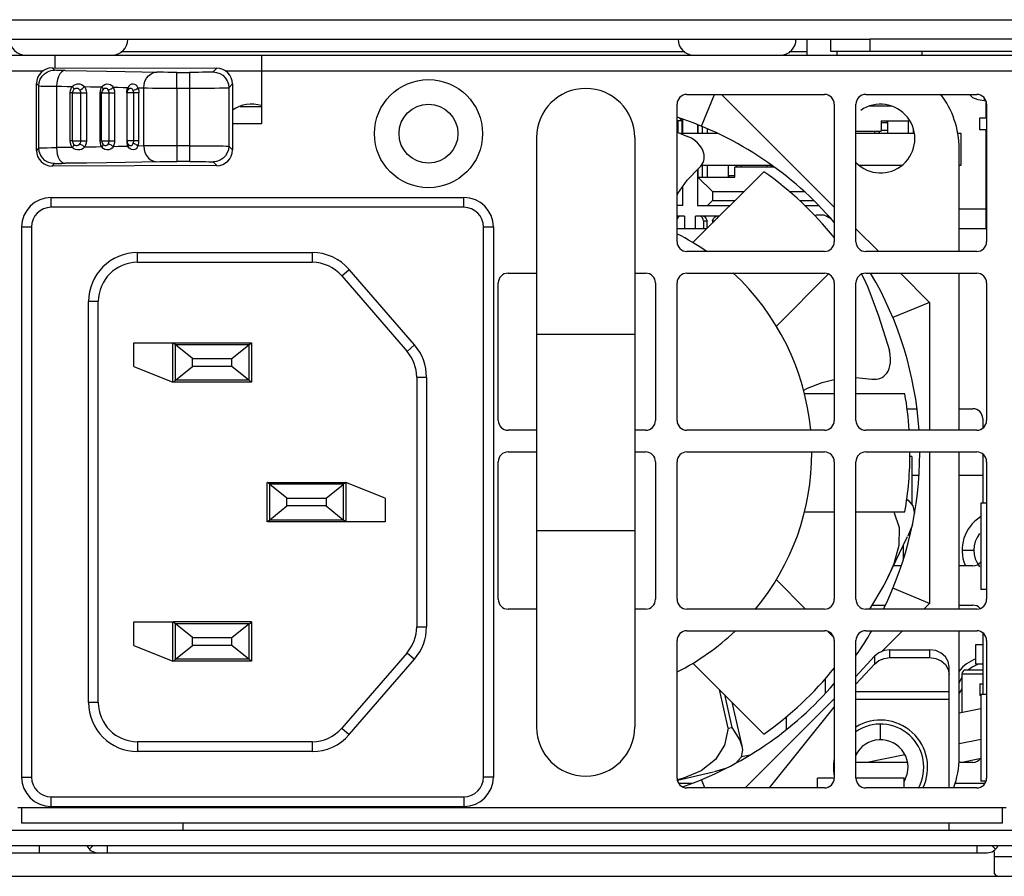
# Model space of a CAD drawing. Units: millimetres. Extents: x 135 to 1043, y -196 to 921.
# Drawn here: x 736 to 786, y 877 to 921 of the extents above; entities that cross this region are included whole.
import ezdxf

# ---------------------------------------------------------------- set-up
doc = ezdxf.new("R2010")
doc.units = ezdxf.units.MM
doc.header["$LTSCALE"] = 65.395
doc.layers.add('ASM_MEMBER', color=7, linetype='CONTINUOUS')

msp = doc.modelspace()

# ---------------------------------------------------------------- linework, layer by layer
at = {"layer": 'ASM_MEMBER', "color": 3, "linetype": 'Continuous'}
for p, q in [((355.645, 920.739), (792.045, 920.739)), ((790.145, 919.739), (779.145, 919.739)), ((784.745, 915.739), (785.095, 915.739)), ((783.845, 893.739), (784.445, 893.739)), ((784.545, 888.939), (784.895, 888.939)), ((784.795, 886.339), (784.745, 886.339)), ((676.32, 878.339), (785.12, 878.339))]:
    msp.add_line(p, q, dxfattribs=at)
at = {"layer": 'ASM_MEMBER', "color": 7, "linetype": 'Continuous'}
for p, q in [((672.895, 919.739), (779.145, 919.739)), ((775.95, 919.739), (775.95, 918.939)), ((777.145, 919.739), (777.145, 919.139)), ((779.145, 919.739), (779.145, 919.139)), ((734.495, 918.939), (787.395, 918.939)), ((737.695, 918.287), (737.695, 918.939)), ((769.745, 919.096), (741.045, 919.096)), ((748.195, 918.939), (748.195, 915.439)), ((775.95, 919.096), (775.045, 919.096)), ((777.145, 919.139), (790.745, 919.139)), ((777.475, 919.139), (777.475, 918.939)), ((781.795, 919.139), (781.795, 918.939)), ((734.701, 918.139), (737.088, 918.139)), ((737.546, 918.287), (745.925, 918.269)), ((737.666, 918.167), (737.546, 918.287)), ((743.897, 918.057), (744.533, 918.057)), ((743.897, 917.257), (743.897, 918.057)), ((744.533, 918.057), (744.533, 914.321)), ((745.925, 918.269), (745.733, 918.077)), ((746.351, 918.139), (788.195, 918.139)), ((736.745, 917.489), (736.866, 917.367)), ((736.745, 914.089), (736.745, 917.489)), ((736.866, 914.211), (736.866, 917.367)), ((737.764, 917.35), (737.764, 914.228)), ((746.533, 917.277), (746.723, 917.468)), ((746.723, 917.468), (746.723, 914.11)), ((738.585, 917.009), (738.47, 917.009)), ((738.47, 914.569), (738.47, 917.009)), ((738.585, 917.009), (738.988, 917.009)), ((738.585, 914.569), (738.585, 917.009)), ((738.644, 917.2), (738.635, 917.17)), ((738.639, 917.174), (738.639, 917.175)), ((738.988, 917.009), (739.288, 917.009)), ((738.988, 917.009), (738.988, 914.569)), ((739.288, 917.009), (739.288, 914.569)), ((740.065, 917.009), (739.996, 917.009)), ((739.996, 914.569), (739.996, 917.009)), ((740.065, 917.009), (740.43, 917.009)), ((740.065, 914.569), (740.065, 917.009)), ((740.157, 917.217), (740.157, 917.217)), ((740.43, 917.009), (740.72, 917.009)), ((740.43, 917.009), (740.43, 914.569)), ((740.72, 917.009), (740.72, 914.569)), ((741.355, 917.009), (741.34, 917.009)), ((741.34, 917.009), (741.34, 914.569)), ((741.68, 917.009), (741.355, 917.009)), ((741.355, 914.569), (741.355, 917.009)), ((741.475, 917.239), (741.476, 917.24)), ((741.954, 917.009), (741.68, 917.009)), ((741.68, 917.009), (741.68, 914.569)), ((741.912, 917.275), (742.203, 917.266)), ((741.954, 914.569), (741.954, 917.009)), ((742.203, 914.311), (742.203, 917.266)), ((743.897, 917.257), (744.533, 917.257)), ((743.897, 917.257), (743.897, 913.521)), ((746.533, 917.277), (746.533, 914.301)), ((769.845, 916.939), (776.845, 916.939)), ((770.583, 915.319), (771.254, 916.939)), ((777.345, 911.202), (771.608, 916.939)), ((778.945, 916.939), (784.595, 916.939)), ((769.345, 909.439), (769.345, 916.439)), ((777.345, 916.439), (777.345, 909.439)), ((778.445, 909.439), (778.445, 916.439)), ((780.256, 916.335), (779.136, 916.335)), ((784.653, 916.67), (784.995, 916.632)), ((784.995, 916.632), (784.995, 916.722)), ((784.995, 916.632), (785.043, 916.632)), ((785.048, 916.611), (785.048, 915.739)), ((785.095, 916.439), (785.095, 909.439)), ((747.118, 916.328), (748.195, 916.328)), ((748.195, 915.439), (746.723, 915.439)), ((769.609, 915.598), (769.379, 915.598)), ((769.379, 915.598), (769.379, 914.995)), ((769.609, 915.598), (769.474, 915.732)), ((769.609, 914.939), (769.609, 915.598)), ((769.633, 914.939), (769.633, 915.677)), ((770.381, 915.397), (770.381, 914.939)), ((770.406, 915.388), (770.406, 914.939)), ((779.728, 915.598), (781.185, 915.598)), ((779.728, 915.598), (779.728, 915.065)), ((780.031, 915.496), (780.031, 915.598)), ((780.046, 915.496), (780.031, 915.496)), ((780.046, 915.598), (780.046, 914.939)), ((781.125, 914.939), (781.125, 915.598)), ((784.745, 915.139), (784.745, 915.739)), ((769.345, 915.008), (769.879, 914.8)), ((771.431, 914.939), (769.522, 914.939)), ((770.635, 914.939), (770.635, 915.296)), ((770.889, 914.939), (770.889, 915.184)), ((778.445, 915.065), (779.728, 915.065)), ((781.412, 914.939), (778.445, 914.939)), ((779.396, 915.065), (779.396, 914.939)), ((779.632, 914.989), (779.597, 914.939)), ((779.647, 915.065), (779.632, 914.989)), ((779.65, 914.939), (779.65, 915.065)), ((779.728, 915.115), (780.046, 915.115)), ((781.379, 914.939), (781.379, 915.155)), ((783.795, 914.939), (783.621, 914.939)), ((783.795, 913.339), (783.795, 914.939)), ((785.095, 915.139), (784.745, 915.139)), ((785.048, 915.139), (785.048, 910.099)), ((738.585, 914.569), (738.47, 914.569)), ((738.585, 914.569), (738.988, 914.569)), ((738.639, 914.403), (738.639, 914.403)), ((738.988, 914.569), (739.288, 914.569)), ((740.065, 914.569), (739.996, 914.569)), ((740.065, 914.569), (740.43, 914.569)), ((740.43, 914.569), (740.72, 914.569)), ((741.34, 914.569), (741.355, 914.569)), ((741.68, 914.569), (741.355, 914.569)), ((741.954, 914.569), (741.68, 914.569)), ((762.195, 914.739), (762.195, 884.739)), ((767.195, 914.739), (767.195, 884.739)), ((736.866, 914.211), (736.745, 914.089)), ((742.203, 914.311), (741.912, 914.303)), ((744.533, 914.321), (743.897, 914.321)), ((744.533, 914.321), (744.533, 913.521)), ((746.723, 914.11), (746.533, 914.301)), ((783.695, 908.939), (783.695, 914.189)), ((737.546, 913.291), (737.666, 913.411)), ((744.533, 913.521), (743.897, 913.521)), ((745.733, 913.501), (745.925, 913.309)), ((770.585, 913.339), (774.153, 913.339)), ((770.635, 912.727), (770.635, 913.339)), ((770.889, 912.727), (770.889, 913.339)), ((771.969, 912.727), (771.969, 913.339)), ((772.364, 913.235), (772.364, 913.339)), ((772.618, 913.235), (772.618, 913.339)), ((773.914, 913.339), (773.914, 913.235)), ((774.168, 913.328), (774.168, 913.235)), ((778.603, 913.339), (780.786, 913.339)), ((783.695, 913.339), (783.795, 913.339)), ((745.925, 913.309), (737.546, 913.291)), ((773.764, 913.001), (770.154, 909.391)), ((770.381, 913.118), (770.381, 911.283)), ((770.406, 913.144), (770.406, 912.727)), ((774.294, 913.235), (772.286, 913.235)), ((772.286, 912.727), (772.286, 913.235)), ((772.367, 913.235), (772.383, 913.311)), ((774.165, 913.235), (774.149, 913.311)), ((770.406, 912.727), (772.286, 912.727)), ((770.406, 912.727), (771.143, 911.99)), ((771.969, 912.804), (771.983, 912.804)), ((771.983, 912.804), (771.983, 912.727)), ((769.633, 911.283), (769.633, 912.248)), ((771.143, 911.99), (772.753, 911.99)), ((771.143, 911.99), (771.143, 911.537)), ((775.053, 911.99), (775.821, 911.99)), ((737.495, 911.689), (758.495, 911.689)), ((737.495, 911.189), (737.495, 911.689)), ((758.495, 911.189), (758.495, 911.689)), ((770.889, 911.283), (771.143, 911.537)), ((771.143, 911.537), (772.3, 911.537)), ((775.567, 911.537), (776.299, 911.537)), ((758.495, 911.189), (737.495, 911.189)), ((769.633, 911.283), (769.345, 911.283)), ((770.381, 911.283), (772.046, 911.283)), ((775.829, 911.283), (776.553, 911.283)), ((783.695, 911.115), (785.048, 911.115)), ((769.724, 910.734), (769.345, 910.734)), ((769.724, 910.734), (769.724, 910.099)), ((771.497, 910.734), (770.29, 910.734)), ((770.29, 910.099), (770.29, 910.734)), ((770.69, 910.496), (770.868, 910.496)), ((770.69, 910.496), (770.69, 910.099)), ((770.868, 910.105), (770.868, 910.496)), ((771.147, 910.496), (771.259, 910.496)), ((771.147, 910.496), (771.147, 910.384)), ((771.147, 910.471), (771.234, 910.471)), ((777.07, 910.734), (776.956, 910.734)), ((735.995, 910.189), (736.495, 910.189)), ((735.995, 910.189), (735.995, 882.189)), ((736.495, 910.189), (736.495, 882.189)), ((759.495, 910.189), (759.995, 910.189)), ((759.495, 882.189), (759.495, 910.189)), ((759.995, 910.189), (759.995, 882.189)), ((770.862, 910.099), (769.345, 910.099)), ((779.608, 908.939), (778.445, 910.102)), ((785.095, 910.099), (783.695, 910.099)), ((741.895, 908.889), (750.773, 908.889)), ((741.895, 908.389), (741.895, 908.889)), ((750.773, 908.889), (750.773, 908.389)), ((776.845, 908.939), (769.845, 908.939)), ((784.595, 908.939), (778.945, 908.939)), ((741.895, 908.389), (750.773, 908.389)), ((752.286, 907.697), (752.664, 908.024)), ((755.985, 904.184), (752.664, 908.024)), ((760.745, 907.839), (762.195, 907.839)), ((767.195, 907.839), (767.745, 907.839)), ((769.845, 907.839), (776.845, 907.839)), ((778.945, 907.839), (784.595, 907.839)), ((782.195, 906.352), (780.708, 907.839)), ((783.695, 899.839), (783.695, 907.839)), ((752.286, 907.697), (755.607, 903.856)), ((760.245, 900.339), (760.245, 907.339)), ((768.245, 907.339), (768.245, 900.339)), ((769.345, 900.339), (769.345, 907.339)), ((774.396, 905.148), (777.036, 907.787)), ((777.345, 907.339), (777.345, 900.339)), ((778.445, 900.339), (778.445, 907.339)), ((778.73, 907.781), (778.849, 907.558)), ((785.095, 907.339), (785.095, 900.339)), ((739.895, 906.389), (739.395, 906.389)), ((739.395, 885.989), (739.395, 906.389)), ((739.895, 885.989), (739.895, 906.389)), ((782.195, 906.352), (780.324, 905.577)), ((782.195, 906.352), (782.195, 899.839)), ((762.195, 904.739), (767.195, 904.739)), ((741.695, 904.289), (743.695, 904.289)), ((741.695, 903.089), (741.695, 904.289)), ((743.695, 902.289), (743.695, 904.289)), ((743.697, 904.289), (747.693, 904.289)), ((747.569, 904.195), (743.82, 904.195)), ((744.695, 903.489), (743.829, 904.188)), ((743.829, 902.389), (743.829, 904.188)), ((746.695, 903.489), (747.561, 904.188)), ((747.561, 904.188), (747.561, 902.389)), ((747.695, 904.289), (747.695, 902.289)), ((755.607, 903.856), (755.985, 904.184)), ((744.695, 903.489), (746.695, 903.489)), ((744.695, 903.089), (744.695, 903.489)), ((746.695, 903.089), (746.695, 903.489)), ((741.695, 903.089), (743.695, 902.289)), ((743.829, 902.389), (744.695, 903.089)), ((746.695, 903.089), (744.695, 903.089)), ((747.561, 902.389), (746.695, 903.089)), ((747.569, 902.383), (743.82, 902.383)), ((756.095, 902.548), (756.595, 902.548)), ((756.095, 902.548), (756.095, 889.83)), ((756.595, 902.548), (756.595, 889.83)), ((778.445, 902.524), (779.257, 902.449)), ((747.693, 902.289), (743.697, 902.289)), ((775.758, 901.869), (775.98, 901.984)), ((777.345, 901.689), (775.829, 901.689)), ((780.935, 901.689), (778.445, 901.689)), ((781.044, 900.939), (781.552, 900.939)), ((783.695, 900.939), (784.395, 900.939)), ((784.895, 900.439), (784.895, 899.956)), ((762.195, 899.839), (760.745, 899.839)), ((767.745, 899.839), (767.195, 899.839)), ((776.845, 899.839), (769.845, 899.839)), ((784.595, 899.839), (778.945, 899.839)), ((760.745, 898.739), (762.195, 898.739)), ((767.195, 898.739), (767.745, 898.739)), ((769.845, 898.739), (776.845, 898.739)), ((778.945, 898.739), (784.595, 898.739)), ((781.295, 898.499), (781.189, 898.499)), ((781.295, 898.499), (781.295, 896.061)), ((782.195, 898.739), (782.195, 891.026)), ((783.695, 890.739), (783.695, 898.739)), ((784.895, 898.622), (784.895, 896.138)), ((760.245, 891.239), (760.245, 898.239)), ((768.245, 898.239), (768.245, 891.239)), ((769.345, 891.239), (769.345, 898.239)), ((777.345, 898.239), (777.345, 891.239)), ((778.445, 891.239), (778.445, 898.239)), ((785.095, 898.239), (785.095, 891.239)), ((748.495, 895.189), (748.495, 897.189)), ((748.497, 897.189), (752.493, 897.189)), ((752.369, 897.095), (748.62, 897.095)), ((749.495, 896.389), (748.629, 897.088)), ((748.629, 895.289), (748.629, 897.088)), ((751.495, 896.389), (752.361, 897.088)), ((752.361, 897.088), (752.361, 895.289)), ((754.495, 896.389), (752.495, 897.189)), ((752.495, 897.189), (752.495, 895.189)), ((749.495, 896.389), (751.495, 896.389)), ((749.495, 895.989), (749.495, 896.389)), ((751.495, 896.389), (751.495, 895.989)), ((754.495, 896.389), (754.495, 895.189)), ((748.629, 895.289), (749.495, 895.989)), ((751.495, 895.989), (749.495, 895.989)), ((751.495, 895.989), (752.361, 895.289)), ((785.095, 896.139), (784.795, 896.139)), ((784.795, 896.138), (784.795, 891.74)), ((775.829, 895.689), (777.345, 895.689)), ((778.445, 895.689), (780.936, 895.689)), ((752.493, 895.189), (748.497, 895.189)), ((748.62, 895.283), (752.369, 895.283)), ((754.495, 895.189), (752.495, 895.189)), ((781.316, 895.026), (781.08, 894.452)), ((762.195, 894.739), (767.195, 894.739)), ((780.062, 892.342), (781.071, 894.435)), ((781.199, 894.499), (781.099, 894.499)), ((780.748, 892.939), (780.35, 892.939)), ((784.395, 892.939), (783.695, 892.939)), ((775.887, 890.739), (774.397, 892.23)), ((782.195, 891.026), (780.324, 891.801)), ((785.095, 891.739), (784.795, 891.739)), ((779.261, 890.939), (779.938, 890.939)), ((781.908, 890.739), (782.195, 891.026)), ((783.695, 890.939), (784.395, 890.939)), ((762.195, 890.739), (760.745, 890.739)), ((767.745, 890.739), (767.195, 890.739)), ((776.845, 890.739), (769.845, 890.739)), ((784.595, 890.739), (778.945, 890.739)), ((741.695, 890.089), (743.695, 890.089)), ((741.695, 888.889), (741.695, 890.089)), ((743.695, 888.089), (743.695, 890.089)), ((747.693, 890.089), (743.697, 890.089)), ((747.569, 889.995), (743.82, 889.995)), ((744.695, 889.289), (743.829, 889.988)), ((743.829, 888.189), (743.829, 889.988)), ((746.695, 889.289), (747.561, 889.988)), ((747.561, 889.988), (747.561, 888.189)), ((747.695, 890.089), (747.695, 888.089)), ((756.095, 889.83), (756.595, 889.83)), ((744.695, 889.289), (746.695, 889.289)), ((744.695, 888.889), (744.695, 889.289)), ((746.695, 888.889), (746.695, 889.289)), ((769.845, 889.639), (776.845, 889.639)), ((777.292, 889.334), (777.04, 889.586)), ((778.945, 889.639), (784.595, 889.639)), ((779.741, 888.572), (780.808, 889.639)), ((783.695, 883.189), (783.695, 889.639)), ((784.895, 889.522), (784.895, 886.388)), ((741.695, 888.889), (743.695, 888.089)), ((743.829, 888.189), (744.695, 888.889)), ((746.695, 888.889), (744.695, 888.889)), ((747.561, 888.189), (746.695, 888.889)), ((769.345, 882.139), (769.345, 889.139)), ((777.345, 889.139), (777.345, 882.139)), ((778.445, 882.139), (778.445, 889.139)), ((784.545, 887.939), (784.545, 888.939)), ((785.095, 889.139), (785.095, 882.139)), ((755.607, 888.521), (752.286, 884.681)), ((755.607, 888.521), (755.985, 888.194)), ((779.394, 888.344), (778.445, 887.316)), ((779.394, 888.344), (779.394, 887.944)), ((780.175, 888.669), (782.195, 888.669)), ((780.175, 888.269), (780.175, 888.669)), ((782.195, 888.669), (782.195, 888.269)), ((747.693, 888.089), (743.697, 888.089)), ((747.569, 888.183), (743.82, 888.183)), ((752.664, 884.354), (755.985, 888.194)), ((770.154, 887.987), (773.764, 884.376)), ((778.445, 886.916), (779.394, 887.944)), ((780.175, 888.269), (782.195, 888.269)), ((783.003, 887.912), (783.145, 887.671)), ((783.195, 881.639), (783.195, 887.803)), ((784.895, 887.939), (784.545, 887.939)), ((783.145, 887.671), (783.195, 887.403)), ((783.838, 887.439), (784.895, 887.439)), ((783.838, 887.439), (783.838, 885.484)), ((784.895, 887.639), (784.038, 887.639)), ((776.895, 886.454), (776.895, 887.211)), ((784.745, 886.939), (784.895, 886.939)), ((784.745, 886.939), (784.745, 886.339)), ((771.949, 884.673), (771.5, 886.641)), ((771.752, 886.389), (772.134, 884.715)), ((778.445, 886.537), (783.195, 886.537)), ((783.838, 886.686), (783.695, 886.438)), ((785.095, 886.389), (784.795, 886.389)), ((784.795, 886.388), (784.795, 881.99)), ((739.895, 885.989), (739.395, 885.989)), ((772.132, 886.008), (772.641, 883.778)), ((772.808, 881.639), (777.345, 886.176)), ((783.195, 886.137), (778.445, 886.137)), ((774.055, 881.639), (777.345, 885.751)), ((783.695, 885.454), (784.795, 885.675)), ((774.895, 885.246), (774.895, 884.6)), ((779.695, 884.089), (779.695, 884.889)), ((752.286, 884.681), (752.664, 884.354)), ((771.949, 884.673), (772.134, 884.715)), ((750.773, 883.989), (741.895, 883.989)), ((741.895, 883.989), (741.895, 883.489)), ((750.773, 883.989), (750.773, 883.489)), ((784.813, 884.097), (783.695, 883.874)), ((750.773, 883.489), (741.895, 883.489)), ((772.604, 883.232), (773.072, 883.326)), ((780.925, 883.32), (779.021, 882.939)), ((781.055, 882.939), (778.445, 882.939)), ((784.395, 882.939), (783.67, 882.939)), ((784.73, 883.113), (783.858, 882.939)), ((769.369, 882.033), (771.205, 882.452)), ((771.816, 882.628), (771.224, 882.456)), ((735.995, 882.189), (736.495, 882.189)), ((759.995, 882.189), (759.495, 882.189)), ((769.674, 882.133), (769.369, 882.05)), ((770.099, 881.871), (769.429, 881.871)), ((770.757, 881.639), (770.583, 882.059)), ((777.279, 882.139), (776.495, 882.139)), ((776.495, 881.639), (776.495, 882.139)), ((780.894, 882.139), (778.445, 882.139)), ((780.895, 881.639), (780.895, 882.139)), ((785.01, 881.871), (783.475, 881.871)), ((785.054, 881.989), (784.795, 881.989)), ((776.845, 881.639), (769.845, 881.639)), ((784.595, 881.639), (778.945, 881.639)), ((737.495, 881.189), (758.495, 881.189)), ((737.495, 880.689), (737.495, 881.189)), ((758.495, 881.189), (758.495, 880.689)), ((735.795, 880.639), (786.095, 880.639)), ((735.995, 880.639), (735.995, 879.839)), ((737.495, 880.689), (758.495, 880.689)), ((785.895, 879.839), (785.895, 880.639)), ((785.895, 879.839), (735.995, 879.839)), ((744.195, 879.839), (744.195, 879.489)), ((783.195, 879.489), (783.195, 879.839)), ((733.695, 879.489), (788.195, 879.489)), ((787.395, 878.689), (734.495, 878.689)), ((736.89, 878.689), (736.89, 878.339)), ((739.62, 878.689), (739.445, 878.515)), ((740.37, 878.339), (740.37, 878.689)), ((784.62, 878.339), (784.62, 878.689)), ((785.37, 878.689), (785.544, 878.515)), ((785.495, 877.273), (785.495, 878.397)), ((785.495, 878.139), (791.845, 878.139)), ((368.562, 877.139), (792.345, 877.139))]:
    msp.add_line(p, q, dxfattribs=at)
at = {"layer": 'ASM_MEMBER', "color": 40, "linetype": 'Continuous'}
for p, q in [((781.656, 897.539), (781.295, 897.539)), ((784.895, 897.539), (783.695, 897.539)), ((780.845, 893.965), (780.845, 893.223))]:
    msp.add_line(p, q, dxfattribs=at)
at = {"layer": 'ASM_MEMBER', "color": 7, "linetype": 'Continuous'}
for points in [[(736.866, 917.367), (736.886, 917.544), (736.943, 917.709), (737.034, 917.857), (737.158, 917.984), (737.31, 918.083), (737.483, 918.146), (737.666, 918.167)], [(738.205, 918.15), (738.024, 918.152), (737.875, 918.156), (737.763, 918.159), (737.693, 918.163), (737.666, 918.167)], [(738.205, 918.15), (738.108, 918.128), (738.018, 918.07), (737.936, 917.978), (737.866, 917.855), (737.812, 917.703), (737.777, 917.532), (737.764, 917.35)], [(738.205, 918.15), (739.297, 918.136), (740.318, 918.121), (741.26, 918.104), (742.116, 918.086), (742.881, 918.066)], [(742.203, 917.266), (742.221, 917.443), (742.27, 917.606), (742.347, 917.754), (742.452, 917.881), (742.581, 917.98), (742.726, 918.044), (742.881, 918.066)], [(743.897, 918.057), (743.656, 918.057), (743.425, 918.058), (743.213, 918.06), (743.029, 918.063), (742.881, 918.066)], [(745.733, 918.077), (745.706, 918.073), (745.635, 918.069), (745.523, 918.066), (745.374, 918.063), (745.193, 918.06), (744.988, 918.058), (744.765, 918.057), (744.533, 918.057)], [(745.733, 918.077), (745.91, 918.057), (746.074, 918), (746.223, 917.909), (746.35, 917.786), (746.449, 917.633), (746.511, 917.461), (746.533, 917.277)], [(736.866, 917.367), (736.898, 917.364), (736.981, 917.361), (737.113, 917.357), (737.291, 917.355), (737.51, 917.352), (737.764, 917.35)], [(737.764, 917.35), (738.036, 917.347), (738.305, 917.343), (738.57, 917.34)], [(738.47, 917.009), (738.481, 917.127), (738.515, 917.241), (738.57, 917.34)], [(738.57, 917.34), (738.648, 917.403), (738.741, 917.448), (738.842, 917.471), (738.95, 917.469), (739.045, 917.444), (739.128, 917.396), (739.199, 917.33)], [(738.57, 917.34), (738.61, 917.288), (738.636, 917.241), (738.644, 917.2)], [(738.945, 917.164), (739.014, 917.194), (739.083, 917.234), (739.146, 917.28), (739.199, 917.33)], [(739.199, 917.33), (739.497, 917.325), (739.788, 917.321), (740.071, 917.316)], [(739.199, 917.33), (739.248, 917.233), (739.278, 917.124), (739.288, 917.009)], [(740.071, 917.316), (740.143, 917.387), (740.232, 917.439), (740.328, 917.466), (740.431, 917.464), (740.518, 917.434), (740.593, 917.379), (740.655, 917.304)], [(741.912, 917.275), (741.869, 917.349), (741.814, 917.41), (741.754, 917.448), (741.676, 917.463), (741.592, 917.452), (741.518, 917.418), (741.446, 917.361), (741.392, 917.288)], [(738.639, 917.175), (738.676, 917.214), (738.714, 917.239), (738.747, 917.252), (738.784, 917.258), (738.82, 917.256), (738.852, 917.247), (738.881, 917.232), (738.912, 917.206), (738.945, 917.164)], [(738.945, 917.164), (738.969, 917.116), (738.984, 917.064), (738.988, 917.009)], [(739.996, 917.009), (740.005, 917.118), (740.03, 917.222), (740.071, 917.316)], [(740.071, 917.316), (740.108, 917.268), (740.128, 917.224), (740.129, 917.186), (740.127, 917.181)], [(740.157, 917.217), (740.185, 917.238), (740.217, 917.253), (740.252, 917.259), (740.285, 917.257), (740.316, 917.247), (740.342, 917.23), (740.369, 917.2), (740.398, 917.151)], [(740.398, 917.151), (740.472, 917.179), (740.542, 917.216), (740.604, 917.258), (740.655, 917.304)], [(740.398, 917.151), (740.416, 917.107), (740.426, 917.059), (740.43, 917.009)], [(740.655, 917.304), (740.908, 917.299), (741.154, 917.293), (741.392, 917.288)], [(740.655, 917.304), (740.69, 917.214), (740.712, 917.114), (740.72, 917.009)], [(741.34, 917.009), (741.346, 917.107), (741.364, 917.201), (741.392, 917.288)], [(741.436, 917.204), (741.424, 917.244), (741.392, 917.288)], [(741.476, 917.24), (741.493, 917.25), (741.521, 917.259), (741.549, 917.261), (741.575, 917.255), (741.597, 917.242), (741.617, 917.221), (741.638, 917.188), (741.659, 917.137)], [(741.659, 917.137), (741.734, 917.162), (741.804, 917.194), (741.864, 917.233), (741.912, 917.275)], [(741.659, 917.137), (741.671, 917.096), (741.678, 917.053), (741.68, 917.009)], [(741.912, 917.275), (741.935, 917.192), (741.95, 917.102), (741.954, 917.009)], [(742.203, 917.266), (742.405, 917.264), (742.649, 917.261), (742.929, 917.259), (743.236, 917.258), (743.562, 917.257), (743.897, 917.257)], [(744.533, 917.257), (744.877, 917.257), (745.21, 917.258), (745.523, 917.259), (745.807, 917.261), (746.053, 917.264), (746.253, 917.267), (746.403, 917.27), (746.497, 917.274), (746.533, 917.277)], [(784.22, 916.932), (784.379, 916.776), (784.653, 916.67)], [(738.57, 914.238), (738.515, 914.338), (738.481, 914.45), (738.47, 914.569)], [(738.635, 914.408), (738.644, 914.378), (738.636, 914.337), (738.611, 914.29), (738.57, 914.238)], [(738.945, 914.414), (738.908, 914.367), (738.874, 914.341), (738.842, 914.327), (738.806, 914.32), (738.77, 914.321), (738.736, 914.329), (738.705, 914.343), (738.671, 914.368), (738.639, 914.403)], [(738.988, 914.569), (738.984, 914.514), (738.969, 914.462), (738.945, 914.414)], [(738.945, 914.414), (739.014, 914.384), (739.083, 914.344), (739.146, 914.298), (739.199, 914.248)], [(739.288, 914.569), (739.278, 914.454), (739.248, 914.345), (739.199, 914.248)], [(740.071, 914.262), (740.03, 914.356), (740.005, 914.46), (739.996, 914.569)], [(740.127, 914.397), (740.129, 914.392), (740.128, 914.354), (740.108, 914.31), (740.071, 914.262)], [(740.398, 914.426), (740.365, 914.373), (740.335, 914.343), (740.306, 914.327), (740.273, 914.319), (740.239, 914.32), (740.207, 914.329), (740.177, 914.345), (740.157, 914.361)], [(740.43, 914.569), (740.426, 914.519), (740.416, 914.471), (740.398, 914.426)], [(740.398, 914.426), (740.472, 914.399), (740.542, 914.362), (740.604, 914.32), (740.655, 914.274)], [(740.72, 914.569), (740.712, 914.465), (740.69, 914.365), (740.655, 914.274)], [(741.34, 914.569), (741.346, 914.471), (741.363, 914.377), (741.392, 914.29)], [(741.436, 914.374), (741.424, 914.334), (741.392, 914.29)], [(741.659, 914.441), (741.634, 914.383), (741.61, 914.348), (741.588, 914.33), (741.562, 914.319), (741.534, 914.317), (741.507, 914.322), (741.483, 914.334), (741.476, 914.338)], [(741.68, 914.569), (741.678, 914.525), (741.671, 914.481), (741.659, 914.441)], [(741.912, 914.303), (741.865, 914.345), (741.805, 914.383), (741.734, 914.416), (741.659, 914.441)], [(741.912, 914.303), (741.935, 914.386), (741.95, 914.476), (741.954, 914.569)], [(770.46, 913.2), (770.547, 913.288), (770.615, 913.378), (770.665, 913.47), (770.7, 913.564), (770.721, 913.66), (770.729, 913.76), (770.721, 913.865), (770.697, 913.977), (770.654, 914.095), (770.59, 914.217), (770.502, 914.342), (770.39, 914.467), (770.249, 914.588), (770.079, 914.702), (769.879, 914.8)], [(736.866, 914.211), (736.898, 914.214), (736.981, 914.217), (737.113, 914.22), (737.291, 914.223), (737.51, 914.226), (737.764, 914.228)], [(737.666, 913.411), (737.489, 913.431), (737.325, 913.488), (737.176, 913.579), (737.049, 913.702), (736.95, 913.855), (736.888, 914.027), (736.866, 914.211)], [(738.57, 914.238), (738.305, 914.235), (738.036, 914.231), (737.764, 914.228)], [(737.764, 914.228), (737.776, 914.052), (737.808, 913.889), (737.859, 913.741), (737.927, 913.614), (738.01, 913.515), (738.104, 913.451), (738.205, 913.428)], [(739.199, 914.248), (739.126, 914.181), (739.043, 914.134), (738.949, 914.108), (738.841, 914.107), (738.741, 914.13), (738.649, 914.174), (738.57, 914.238)], [(740.071, 914.262), (739.788, 914.257), (739.497, 914.252), (739.199, 914.248)], [(740.655, 914.274), (740.593, 914.199), (740.519, 914.144), (740.432, 914.114), (740.329, 914.112), (740.233, 914.138), (740.144, 914.19), (740.071, 914.262)], [(741.392, 914.29), (741.154, 914.284), (740.908, 914.279), (740.655, 914.274)], [(741.912, 914.303), (741.869, 914.229), (741.814, 914.167), (741.752, 914.13), (741.674, 914.114), (741.59, 914.127), (741.515, 914.161), (741.444, 914.219), (741.392, 914.29)], [(743.897, 914.321), (743.562, 914.321), (743.236, 914.32), (742.929, 914.319), (742.649, 914.317), (742.405, 914.314), (742.203, 914.311)], [(742.203, 914.311), (742.221, 914.135), (742.27, 913.972), (742.347, 913.823), (742.452, 913.697), (742.581, 913.597), (742.726, 913.534), (742.881, 913.512)], [(744.533, 914.321), (744.877, 914.321), (745.21, 914.32), (745.523, 914.318), (745.807, 914.316), (746.052, 914.314), (746.253, 914.311), (746.403, 914.308), (746.497, 914.304), (746.533, 914.301)], [(746.533, 914.301), (746.513, 914.123), (746.456, 913.959), (746.365, 913.81), (746.241, 913.683), (746.089, 913.584), (745.916, 913.522), (745.733, 913.501)], [(737.666, 913.411), (737.693, 913.415), (737.763, 913.419), (737.875, 913.422), (738.024, 913.425), (738.205, 913.428)], [(742.881, 913.512), (742.116, 913.492), (741.26, 913.474), (740.318, 913.457), (739.297, 913.442), (738.205, 913.428)], [(742.881, 913.512), (743.029, 913.515), (743.213, 913.518), (743.425, 913.52), (743.656, 913.521), (743.897, 913.521)], [(744.533, 913.521), (744.765, 913.521), (744.988, 913.52), (745.194, 913.518), (745.374, 913.515), (745.523, 913.512), (745.635, 913.509), (745.706, 913.505), (745.733, 913.501)], [(769.345, 911.804), (769.383, 911.885), (769.855, 912.57), (770.46, 913.2)], [(770.697, 910.734), (770.749, 910.701), (770.823, 910.609), (770.868, 910.496)], [(771.147, 910.496), (771.199, 910.614), (771.283, 910.705), (771.339, 910.734)], [(776.354, 910.768), (776.433, 910.799), (776.807, 910.811), (777.166, 910.625)], [(778.849, 907.558), (779.042, 907.132), (779.596, 905.667), (780.146, 903.902)], [(743.82, 904.195), (743.756, 904.248), (743.716, 904.279), (743.697, 904.289)], [(747.693, 904.289), (747.673, 904.279), (747.633, 904.248), (747.569, 904.195)], [(779.257, 902.449), (779.381, 902.436), (779.493, 902.44), (779.596, 902.457), (779.691, 902.488), (779.78, 902.532), (779.862, 902.588), (779.94, 902.66), (780.013, 902.748), (780.078, 902.856), (780.134, 902.982), (780.177, 903.129), (780.204, 903.294), (780.211, 903.48), (780.194, 903.684), (780.146, 903.902)], [(743.697, 902.289), (743.716, 902.299), (743.756, 902.33), (743.82, 902.383)], [(747.569, 902.383), (747.633, 902.33), (747.673, 902.299), (747.693, 902.289)], [(775.98, 901.984), (776.727, 902.28), (777.345, 902.422)], [(748.62, 897.095), (748.556, 897.148), (748.516, 897.179), (748.497, 897.189)], [(752.493, 897.189), (752.473, 897.179), (752.433, 897.148), (752.369, 897.095)], [(781.022, 896.331), (781.105, 896.282), (781.348, 895.998), (781.426, 895.603)], [(780.369, 895.689), (780.645, 894.901), (780.626, 893.975), (780.366, 893.039), (780.078, 892.374)], [(748.497, 895.189), (748.516, 895.199), (748.556, 895.23), (748.62, 895.283)], [(752.369, 895.283), (752.433, 895.23), (752.473, 895.199), (752.493, 895.189)], [(780.078, 892.374), (779.865, 891.957), (779.142, 890.739)], [(743.82, 889.995), (743.756, 890.048), (743.716, 890.079), (743.697, 890.089)], [(747.569, 889.995), (747.633, 890.048), (747.673, 890.079), (747.693, 890.089)], [(780.175, 888.669), (779.881, 888.63), (779.613, 888.519), (779.394, 888.344)], [(783.195, 887.803), (783.145, 888.071), (783.003, 888.312), (782.783, 888.503), (782.505, 888.626), (782.195, 888.669)], [(743.697, 888.089), (743.716, 888.099), (743.756, 888.13), (743.82, 888.183)], [(747.569, 888.183), (747.633, 888.13), (747.673, 888.099), (747.693, 888.089)], [(779.394, 887.944), (779.613, 888.119), (779.881, 888.23), (780.175, 888.269)], [(782.195, 888.269), (782.505, 888.226), (782.783, 888.103), (783.003, 887.912)], [(771.949, 884.673), (771.762, 883.807), (771.304, 883.077), (770.568, 882.513), (769.674, 882.133)], [(772.134, 884.715), (772.536, 884.073), (772.645, 883.756)], [(772.645, 883.756), (772.671, 883.578), (772.6, 883.21), (772.342, 882.906)], [(785.495, 877.273), (785.556, 877.173), (785.74, 877.141), (785.994, 877.139)]]:
    msp.add_lwpolyline(points, dxfattribs=at)
for radius in [2.75, 1.5]:
    msp.add_circle((756.695, 914.939), radius, dxfattribs=at)
for centre, radius, start, end in [((736.195, 919.739), 0.8, 180, 270), ((740.595, 919.739), 0.8, 270, 360), ((770.195, 919.739), 0.8, 180, 270), ((774.595, 919.739), 0.8, 270, 360), ((738.865, 917.009), 0.28, 143.9951, 180), ((740.345, 917.009), 0.28, 132.4947, 180), ((741.635, 917.009), 0.28, 125.019, 180), ((764.695, 914.739), 2.5, 0, 180), ((769.845, 916.439), 0.5, 90, 180), ((776.845, 916.439), 0.5, 0, 90), ((778.945, 916.439), 0.5, 90, 180), ((779.195, 914.189), 4.5, 0, 37.8686), ((784.595, 916.439), 0.5, 0, 90), ((747.695, 914.689), 1.75, 73.3458, 123.982), ((779.695, 914.689), 1.75, 224.3257, 125.1522), ((763.695, 898.689), 18, 40.6827, 71.714), ((738.865, 914.569), 0.28, 180, 216.0533), ((740.345, 914.569), 0.28, 180, 227.4252), ((741.635, 914.569), 0.28, 180, 235.0788), ((763.695, 898.689), 17.5, 38.7159, 54.8709), ((737.495, 910.189), 1.5, 90, 180), ((758.495, 910.189), 1.5, 0, 90), ((737.495, 910.189), 1, 90, 180), ((758.495, 910.189), 1, 0, 90), ((769.579, 910.496), 0.254, 107.6582, 157.9193), ((770.436, 910.496), 0.254, 0, 72.3425), ((771.579, 910.496), 0.254, 112.5537, 160.9349), ((763.695, 898.689), 12.5, 55.2005, 63.0173), ((769.845, 909.439), 0.5, 180, 270), ((776.845, 909.439), 0.5, 270, 360), ((778.945, 909.439), 0.5, 180, 270), ((784.595, 909.439), 0.5, 270, 360), ((741.895, 906.389), 2.5, 90, 180), ((750.773, 906.389), 2.5, 40.8554, 90), ((741.895, 906.389), 2, 90, 180), ((750.773, 906.389), 2, 40.8554, 90), ((760.745, 907.339), 0.5, 90, 180), ((767.745, 907.339), 0.5, 0, 90), ((769.845, 907.339), 0.5, 90, 180), ((763.695, 898.689), 12.5, 5.2927, 47.1982), ((776.845, 907.339), 0.5, 0, 90), ((778.945, 907.339), 0.5, 90, 180), ((763.695, 898.689), 18, 3.6576, 30.5734), ((784.595, 907.339), 0.5, 0, 90), ((754.095, 902.548), 2, 0, 40.8554), ((754.095, 902.548), 2.5, 0, 40.8554), ((763.695, 898.689), 17.5, 3.8027, 9.8709), ((784.395, 900.439), 0.5, 0, 90), ((760.745, 900.339), 0.5, 180, 270), ((767.745, 900.339), 0.5, 270, 360), ((769.845, 900.339), 0.5, 180, 270), ((776.845, 900.339), 0.5, 270, 360), ((778.945, 900.339), 0.5, 180, 270), ((784.595, 900.339), 0.5, 270, 360), ((760.745, 898.239), 0.5, 90, 180), ((767.745, 898.239), 0.5, 0, 90), ((769.845, 898.239), 0.5, 90, 180), ((763.695, 898.689), 12.5, 320.3667, 0.2291), ((776.845, 898.239), 0.5, 0, 90), ((778.945, 898.239), 0.5, 90, 180), ((763.695, 898.689), 18, 333.7689, 360), ((763.695, 898.689), 17.5, 350.1291, 0.1951), ((784.595, 898.239), 0.5, 0, 90), ((785.845, 893.739), 2, 122.3525, 202.5), ((784.395, 893.439), 0.5, 270, 324.584), ((760.745, 891.239), 0.5, 180, 270), ((767.745, 891.239), 0.5, 270, 360), ((769.845, 891.239), 0.5, 180, 270), ((776.845, 891.239), 0.5, 270, 360), ((778.945, 891.239), 0.5, 180, 270), ((784.395, 890.439), 0.5, 43.591, 90), ((784.595, 891.239), 0.5, 270, 360), ((754.095, 889.83), 2, 319.1446, 360), ((754.095, 889.83), 2.5, 319.1446, 360), ((769.845, 889.139), 0.5, 90, 180), ((763.695, 898.689), 12.5, 296.8795, 313.5125), ((776.845, 889.139), 0.5, 0, 90), ((763.695, 898.689), 18, 325.0254, 329.7988), ((778.945, 889.139), 0.5, 90, 180), ((784.595, 889.139), 0.5, 0, 90), ((785.265, 886.339), 1.7, 109.1621, 129.8959), ((763.695, 898.689), 17.5, 305.1291, 321.2935), ((784.038, 887.439), 0.2, 90, 180), ((763.695, 898.689), 18, 289.23, 319.3172), ((785.265, 886.339), 1.7, 148.2353, 157.6724), ((741.895, 885.989), 2.5, 180, 270), ((741.895, 885.989), 2, 180, 270), ((779.695, 882.689), 2.2, 331.2388, 124.7865), ((779.695, 882.689), 2.4, 333.8659, 121.4942), ((750.773, 885.989), 2, 270, 319.1446), ((750.773, 885.989), 2.5, 270, 319.1446), ((764.695, 884.739), 2.5, 180, 360), ((779.695, 882.689), 1.4, 330.0511, 154.5951), ((779.695, 882.689), 2.4, 170.8223, 189.2912), ((779.195, 883.189), 4.5, 339.7846, 360), ((784.395, 883.439), 0.5, 270, 324.584), ((737.495, 882.189), 1.5, 180, 270), ((737.495, 882.189), 1, 180, 270), ((758.495, 882.189), 1.5, 270, 360), ((758.495, 882.189), 1, 270, 360), ((769.845, 882.139), 0.5, 180, 270), ((776.845, 882.139), 0.5, 270, 360), ((778.945, 882.139), 0.5, 180, 270), ((784.595, 882.139), 0.5, 270, 360), ((739.87, 878.939), 0.6, 202.8154, 270), ((785.12, 878.939), 0.6, 270, 335.2024)]:
    msp.add_arc(centre, radius, start, end, dxfattribs=at)
at = {"layer": 'ASM_MEMBER', "color": 3, "linetype": 'Continuous'}
msp.add_arc((785.845, 893.739), 1.4, 142.8035, 217.1965, dxfattribs=at)
at = {"layer": 'ASM_MEMBER', "color": 40, "linetype": 'Continuous'}
msp.add_arc((785.265, 886.339), 2, 111.1033, 141.7364, dxfattribs=at)
at = {"layer": 'ASM_MEMBER', "color": 7, "linetype": 'Continuous'}
for centre, major_axis, ratio, start_param, end_param in [((737.546, 917.487), (0.73, -0.332), 0.996749, 1.99624, 3.566731), ((745.925, 917.469), (-0.277, 0.751), 0.997184, -1.925699, -0.355208), ((780.031, 915.454), (0.381, 0), 0.111018, 1.570796, 2.493374), ((737.546, 914.091), (0.73, 0.332), 0.996749, 2.716454, 4.286946), ((745.925, 914.109), (0.277, 0.751), 0.997184, -2.786385, -1.215893), ((771.983, 912.846), (0.381, 0), 0.111018, -1.570796, -0.648218), ((744.695, 904.422), (1, 0), 0.466308, -2.634866, -2.617994), ((746.695, 904.422), (1, 0), 0.466308, -0.523599, -0.506727), ((744.695, 902.156), (1, 0), 0.466308, 2.617994, 2.634866), ((746.695, 902.156), (1, 0), 0.466308, 0.506727, 0.523599), ((749.495, 897.322), (1, 0), 0.466308, -2.634866, -2.617994), ((751.495, 897.322), (1, 0), 0.466308, -0.523599, -0.506727), ((749.495, 895.056), (1, 0), 0.466308, 2.617994, 2.634866), ((751.495, 895.056), (1, 0), 0.466308, 0.506727, 0.523599), ((744.695, 890.222), (1, 0), 0.466308, -2.634866, -2.617994), ((746.695, 890.222), (1, 0), 0.466308, -0.523599, -0.506727), ((744.695, 887.956), (1, 0), 0.466308, 2.617994, 2.634866), ((746.695, 887.956), (1, 0), 0.466308, 0.506727, 0.523599)]:
    msp.add_ellipse(centre, major_axis=major_axis, ratio=ratio, start_param=start_param, end_param=end_param, dxfattribs=at)

doc.saveas('drawing.dxf')
